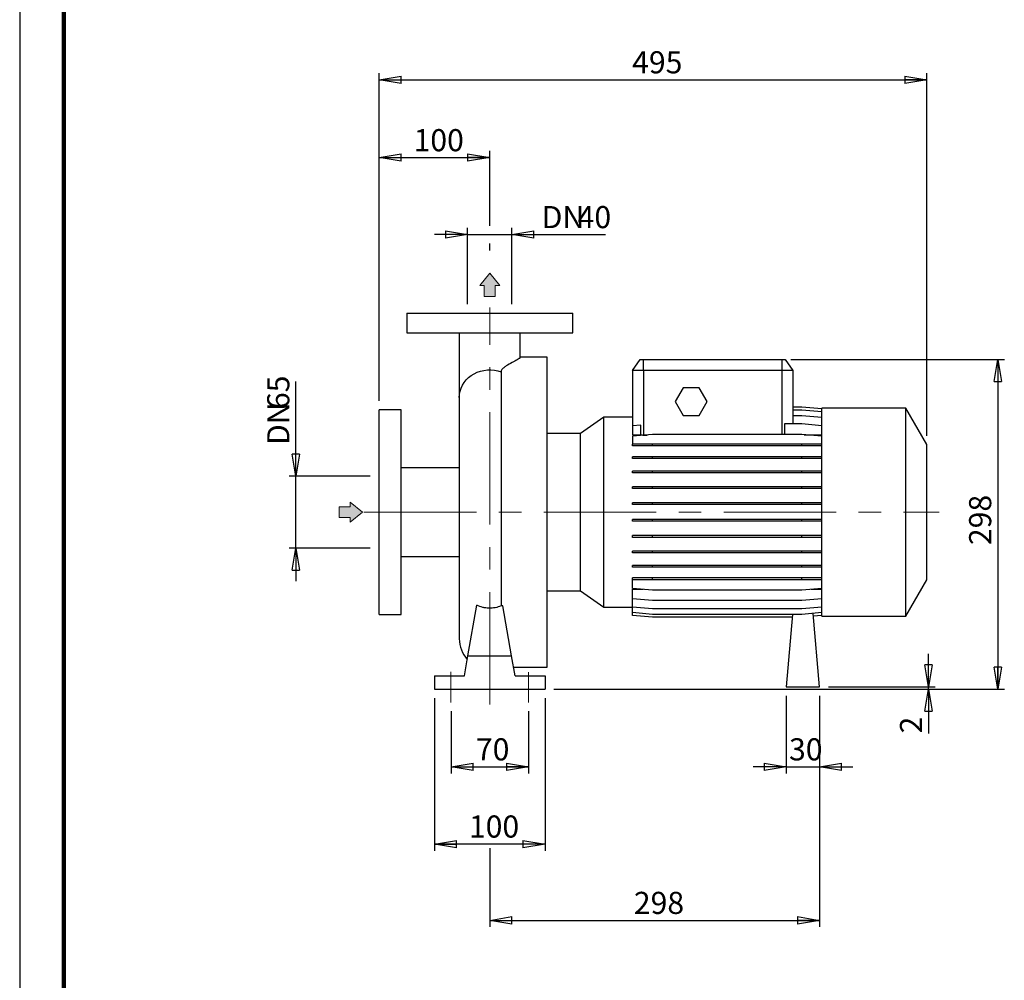
# Model space of a CAD drawing. Units: millimetres. Extents: x -116 to 213, y 0 to 352.
# Drawn here: x 0 to 111, y 109 to 217 of the extents above; entities that cross this region are included whole.
import ezdxf

# ---------------------------------------------------------------- set-up
doc = ezdxf.new("R2010")
doc.units = ezdxf.units.MM
doc.linetypes.add('CENTERX2', pattern=[20.32, 12.7, -2.54, 2.54, -2.54])
doc.layers.add('FORMAT', color=7, linetype='Continuous')
doc.styles.add('SLDTEXTSTYLE0', font='TXT', dxfattribs={"width": 0.605})
doc.dimstyles.new('SLDDIMSTYLE0', dxfattribs={"dimtxt": 2.5, "dimasz": 2.5, "dimexe": 0, "dimexo": 0.0625, "dimtad": 1, "dimlfac": 8, "dimrnd": 1e-09, "dimzin": 12, "dimdsep": 46, "dimtxsty": 'SLDTEXTSTYLE0', "dimblk1": 'CLOSED', "dimblk2": 'CLOSED', "dimsah": 1, "dimcen": 0.09, "dimadec": 0, "dimazin": 3, "dimtfac": 1, "dimtmove": 0, "dimatfit": 0, "dimldrblk": 'CLOSED', "dimfxl": 0, "dimfrac": 2, "dimtolj": 1, "dimtzin": 12, "dimarcsym": 0})
doc.dimstyles.new('SLDDIMSTYLE1', dxfattribs={"dimtxt": 2.5, "dimasz": 2.5, "dimexe": 0, "dimexo": 0.0625, "dimtad": 1, "dimlfac": 8, "dimrnd": 1e-09, "dimzin": 12, "dimdsep": 46, "dimtxsty": 'SLDTEXTSTYLE0', "dimblk1": 'CLOSED', "dimblk2": 'CLOSED', "dimsah": 1, "dimcen": 0.09, "dimadec": 0, "dimazin": 3, "dimtfac": 1, "dimtofl": 0, "dimtmove": 0, "dimatfit": 3, "dimldrblk": 'CLOSED', "dimfxl": 0, "dimfrac": 2, "dimtolj": 1, "dimtzin": 12, "dimarcsym": 0})

# ---------------------------------------------------------------- blocks, each defined once
blk = doc.blocks.new('Arrow Discharge')
at = {"linetype": 'Continuous'}
blk.add_hatch(color=7, dxfattribs=at).paths.add_polyline_path([(-6.31, 7.76), (-3.7, 7.76), (-9.37, 14.73), (-15.04, 7.76), (-12.42, 7.76), (-12.42, 1.62), (-6.31, 1.62)], flags=0)
at = {"layer": 'FORMAT'}
blk.add_hatch(color=7, dxfattribs=at).paths.add_polyline_path([(208.25, 829.07), (208.25, 828.33), (210.25, 829.95), (208.25, 831.57), (208.25, 830.82), (206.5, 830.82), (206.5, 829.07)], flags=0)
at = {"color": 7, "linetype": 'Continuous', "lineweight": 18}
for p, q in [((-9.37, 14.73), (-15.04, 7.76)), ((-3.7, 7.76), (-9.37, 14.73)), ((-15.04, 7.76), (-12.42, 7.76)), ((-12.42, 7.76), (-12.42, 1.62)), ((-6.31, 7.76), (-3.7, 7.76)), ((-6.31, 1.62), (-6.31, 7.76)), ((-12.42, 1.62), (-6.31, 1.62))]:
    blk.add_line(p, q, dxfattribs=at)
blk = doc.blocks.new('Arrow SUCTION')
at = {"linetype": 'Continuous'}
blk.add_hatch(color=7, dxfattribs=at).paths.add_polyline_path([(971.86, 46.7), (971.86, 44.09), (978.84, 49.76), (971.86, 55.43), (971.86, 52.81), (965.73, 52.81), (965.73, 46.7)], flags=0)
at = {"color": 7, "linetype": 'Continuous', "lineweight": 18}
for p, q in [((971.86, 52.81), (965.73, 52.81)), ((965.73, 52.81), (965.73, 46.7)), ((978.84, 49.76), (971.86, 55.43)), ((971.86, 55.43), (971.86, 52.81)), ((965.73, 46.7), (971.86, 46.7)), ((971.86, 44.09), (978.84, 49.76)), ((971.86, 46.7), (971.86, 44.09))]:
    blk.add_line(p, q, dxfattribs=at)
blk = doc.blocks.new('_Closed')
at = {"color": 0, "linetype": 'ByBlock', "lineweight": -2}
for p, q in [((-1, 0.166667), (0, 0)), ((-1, 0.166667), (-1, -0.166667)), ((0, 0), (-1, -0.166667)), ((0, 0), (-1, 0))]:
    blk.add_line(p, q, dxfattribs=at)
blk = doc.blocks.new('_D')
at = {"layer": 'FORMAT'}
for p, q in [((31.18, 165.51), (31.18, 176.22)), ((39.59, 165.51), (30.43, 165.51)), ((31.18, 157.38), (31.18, 165.51)), ((39.59, 157.38), (30.43, 157.38)), ((31.18, 157.38), (31.18, 153.63))]:
    blk.add_line(p, q, dxfattribs=at)
at = {"layer": 'FORMAT', "xscale": 2.5, "yscale": 2.5}
for p, rotation in [((31.18, 165.51, -0.13), 270.0000000000004), ((31.18, 157.38, -0.13), 90.0000000000004)]:
    blk.add_blockref('_Closed', p, dxfattribs=dict(at, rotation=rotation))
at = {"layer": 'FORMAT', "char_height": 2.5, "attachment_point": 1, "rotation": 90, "style": 'SLDTEXTSTYLE0'}
for s, insert in [('65', (27.96, 173.09)), ('DN', (27.96, 169.03))]:
    blk.add_mtext(s, dxfattribs=dict(at, insert=insert))
blk = doc.blocks.new('_D_1')
at = {"layer": 'FORMAT'}
for p, q in [((40.59, 174.01), (40.59, 202.25)), ((40.59, 201.5), (53.09, 201.5)), ((53.09, 193.81), (53.09, 202.25)), ((53.09, 190.99), (53.09, 191.81))]:
    blk.add_line(p, q, dxfattribs=at)
at = {"layer": 'FORMAT', "xscale": 2.5, "yscale": 2.5, "rotation": 180.0000000000004}
blk.add_blockref('_Closed', (40.59, 201.5, -0.13), dxfattribs=at)
at = {"layer": 'FORMAT', "xscale": 2.5, "yscale": 2.5}
blk.add_blockref('_Closed', (53.09, 201.5, -0.13), dxfattribs=at)
at = {"layer": 'FORMAT', "insert": (44.49, 204.72), "char_height": 2.5, "attachment_point": 1, "style": 'SLDTEXTSTYLE0'}
blk.add_mtext('100', dxfattribs=at)
blk = doc.blocks.new('_D_2')
at = {"layer": 'FORMAT'}
for p, q in [((50.59, 184.94), (50.59, 193.56)), ((55.59, 184.94), (55.59, 193.56)), ((50.59, 192.81), (46.84, 192.81)), ((50.59, 192.81), (55.59, 192.81)), ((55.59, 192.81), (66.16, 192.81))]:
    blk.add_line(p, q, dxfattribs=at)
at = {"layer": 'FORMAT', "xscale": 2.5, "yscale": 2.5}
blk.add_blockref('_Closed', (50.59, 192.81, -0.13), dxfattribs=at)
at = {"layer": 'FORMAT', "xscale": 2.5, "yscale": 2.5, "rotation": 180.0000000000004}
blk.add_blockref('_Closed', (55.59, 192.81, -0.13), dxfattribs=at)
at = {"layer": 'FORMAT', "char_height": 2.5, "attachment_point": 1, "style": 'SLDTEXTSTYLE0'}
for s, insert in [('DN', (58.96, 196.03)), ('40', (63.02, 196.03))]:
    blk.add_mtext(s, dxfattribs=dict(at, insert=insert))
blk = doc.blocks.new('_D_3')
at = {"layer": 'FORMAT'}
for p, q in [((46.84, 140.44), (46.84, 123.19)), ((59.34, 140.44), (59.34, 123.19)), ((59.34, 123.94), (46.84, 123.94))]:
    blk.add_line(p, q, dxfattribs=at)
at = {"layer": 'FORMAT', "xscale": 2.5, "yscale": 2.5, "rotation": 180.0000000000004}
blk.add_blockref('_Closed', (46.84, 123.94, -0.13), dxfattribs=at)
at = {"layer": 'FORMAT', "xscale": 2.5, "yscale": 2.5}
blk.add_blockref('_Closed', (59.34, 123.94, -0.13), dxfattribs=at)
at = {"layer": 'FORMAT', "insert": (50.74, 127.17), "char_height": 2.5, "attachment_point": 1, "style": 'SLDTEXTSTYLE0'}
blk.add_mtext('100', dxfattribs=at)
blk = doc.blocks.new('_D_4')
at = {"layer": 'FORMAT'}
for p, q in [((90.34, 140.69), (90.34, 114.57)), ((53.09, 123.49), (53.09, 114.57)), ((53.09, 115.32), (90.34, 115.32))]:
    blk.add_line(p, q, dxfattribs=at)
at = {"layer": 'FORMAT', "xscale": 2.5, "yscale": 2.5, "rotation": 180.0000000000004}
blk.add_blockref('_Closed', (53.09, 115.32, -0.13), dxfattribs=at)
at = {"layer": 'FORMAT', "xscale": 2.5, "yscale": 2.5}
blk.add_blockref('_Closed', (90.34, 115.32, -0.13), dxfattribs=at)
at = {"layer": 'FORMAT', "insert": (69.37, 118.54), "char_height": 2.5, "attachment_point": 1, "style": 'SLDTEXTSTYLE0'}
blk.add_mtext('298', dxfattribs=at)
blk = doc.blocks.new('_D_5')
at = {"layer": 'FORMAT'}
for p, q in [((40.59, 174.01), (40.59, 211.05)), ((40.59, 210.3), (102.47, 210.3)), ((102.47, 170.08), (102.47, 211.05))]:
    blk.add_line(p, q, dxfattribs=at)
at = {"layer": 'FORMAT', "xscale": 2.5, "yscale": 2.5, "rotation": 180.0000000000004}
blk.add_blockref('_Closed', (40.59, 210.3, -0.13), dxfattribs=at)
at = {"layer": 'FORMAT', "xscale": 2.5, "yscale": 2.5}
blk.add_blockref('_Closed', (102.47, 210.3, -0.13), dxfattribs=at)
at = {"layer": 'FORMAT', "insert": (69.18, 213.52), "char_height": 2.5, "attachment_point": 1, "style": 'SLDTEXTSTYLE0'}
blk.add_mtext('495', dxfattribs=at)
blk = doc.blocks.new('_D_6')
at = {"layer": 'FORMAT', "color": 7}
for p, q in [((48.72, 138.94), (48.72, 131.91)), ((57.47, 138.94), (57.47, 131.91)), ((48.72, 132.66), (57.47, 132.66))]:
    blk.add_line(p, q, dxfattribs=at)
at = {"layer": 'FORMAT', "color": 7, "xscale": 2.5, "yscale": 2.5, "rotation": 180.0000000000004}
blk.add_blockref('_Closed', (48.72, 132.66, -0.13), dxfattribs=at)
at = {"layer": 'FORMAT', "color": 7, "xscale": 2.5, "yscale": 2.5}
blk.add_blockref('_Closed', (57.47, 132.66, -0.13), dxfattribs=at)
at = {"layer": 'FORMAT', "color": 7, "insert": (51.53, 135.89), "char_height": 2.5, "attachment_point": 1, "style": 'SLDTEXTSTYLE0'}
blk.add_mtext('70', dxfattribs=at)
blk = doc.blocks.new('_D_7')
at = {"layer": 'FORMAT'}
for p, q in [((87.09, 178.69), (111.22, 178.69)), ((110.47, 178.69), (110.47, 141.44)), ((60.34, 141.44), (111.22, 141.44))]:
    blk.add_line(p, q, dxfattribs=at)
at = {"layer": 'FORMAT', "xscale": 2.5, "yscale": 2.5}
for p, rotation in [((110.47, 178.69, -0.13), 90.0000000000004), ((110.47, 141.44, -0.13), 270.0000000000004)]:
    blk.add_blockref('_Closed', p, dxfattribs=dict(at, rotation=rotation))
at = {"layer": 'FORMAT', "insert": (107.24, 157.72), "char_height": 2.5, "attachment_point": 1, "rotation": 90, "style": 'SLDTEXTSTYLE0'}
blk.add_mtext('298', dxfattribs=at)
blk = doc.blocks.new('_D_8')
at = {"layer": 'FORMAT'}
for p, q in [((86.59, 140.69), (86.59, 131.91)), ((90.34, 140.69), (90.34, 131.91)), ((86.59, 132.66), (82.84, 132.66)), ((86.59, 132.66), (90.34, 132.66)), ((90.34, 132.66), (94.09, 132.66))]:
    blk.add_line(p, q, dxfattribs=at)
at = {"layer": 'FORMAT', "xscale": 2.5, "yscale": 2.5}
blk.add_blockref('_Closed', (86.59, 132.66, -0.13), dxfattribs=at)
at = {"layer": 'FORMAT', "xscale": 2.5, "yscale": 2.5, "rotation": 180.0000000000004}
blk.add_blockref('_Closed', (90.34, 132.66, -0.13), dxfattribs=at)
at = {"layer": 'FORMAT', "insert": (86.9, 135.89), "char_height": 2.5, "attachment_point": 1, "style": 'SLDTEXTSTYLE0'}
blk.add_mtext('30', dxfattribs=at)
blk = doc.blocks.new('_D_9')
at = {"layer": 'FORMAT'}
for p, q in [((102.65, 141.69), (102.65, 145.44)), ((60.34, 141.44), (103.4, 141.44)), ((91.34, 141.69), (103.4, 141.69)), ((102.65, 141.44), (102.65, 141.69)), ((102.65, 141.44), (102.65, 136.44))]:
    blk.add_line(p, q, dxfattribs=at)
at = {"layer": 'FORMAT', "xscale": 2.5, "yscale": 2.5}
for p, rotation in [((102.65, 141.69, -0.13), 270.0000000000004), ((102.65, 141.44, -0.13), 90.0000000000004)]:
    blk.add_blockref('_Closed', p, dxfattribs=dict(at, rotation=rotation))
at = {"layer": 'FORMAT', "insert": (99.43, 136.44), "char_height": 2.5, "attachment_point": 1, "rotation": 90, "style": 'SLDTEXTSTYLE0'}
blk.add_mtext('2', dxfattribs=at)

msp = doc.modelspace()

# ---------------------------------------------------------------- linework, layer by layer
at = {"color": 7, "linetype": 'Continuous', "lineweight": 25}
for p, q in [((0, 297), (0, 0)), ((43.717, 183.9428), (43.717, 181.6928)), ((43.717, 183.9428), (62.467, 183.9428)), ((62.467, 181.6928), (62.467, 183.9428)), ((43.717, 181.6928), (62.467, 181.6928)), ((49.6545, 181.6908), (49.6545, 174.406)), ((56.5295, 178.8836), (56.5295, 181.6882)), ((59.592, 178.9428), (56.5295, 178.9428)), ((59.592, 161.4428), (59.592, 178.9428)), ((69.217, 177.4428), (70.0923, 178.6928)), ((70.0923, 178.6928), (70.467, 178.6928)), ((70.467, 177.4428), (70.467, 178.6928)), ((70.467, 178.6928), (86.092, 178.6928)), ((86.092, 178.6928), (86.092, 177.4428)), ((86.092, 178.6928), (86.4668, 178.6928)), ((86.4668, 178.6928), (87.342, 177.4428)), ((54.379, 177.2931), (54.379, 150.8456)), ((70.467, 177.4428), (69.217, 177.4428)), ((69.217, 177.4428), (69.217, 171.2064)), ((86.092, 177.4428), (70.467, 177.4428)), ((70.467, 177.4428), (70.467, 170.1543)), ((87.342, 177.4428), (86.092, 177.4428)), ((86.092, 177.4428), (86.092, 170.2054)), ((87.342, 177.4428), (87.342, 171.4028)), ((74.9399, 175.5053), (74.0378, 173.9428)), ((76.7441, 175.5053), (74.9399, 175.5053)), ((77.6462, 173.9428), (76.7441, 175.5053)), ((49.6545, 174.406), (49.6545, 147.1303)), ((74.0378, 173.9428), (74.9399, 172.3803)), ((76.7441, 172.3803), (77.6462, 173.9428)), ((43.092, 173.0053), (40.592, 173.0053)), ((40.592, 161.4428), (40.592, 173.0053)), ((43.092, 161.4428), (43.092, 173.0053)), ((88.3474, 173.3078), (87.342, 173.3078)), ((88.3474, 173.3025), (87.342, 173.3025)), ((88.3474, 172.975), (87.342, 172.975)), ((90.592, 173.1114), (88.3474, 173.3078)), ((90.592, 173.1061), (88.3474, 173.3025)), ((90.592, 172.7786), (88.3474, 172.975)), ((100.092, 173.1928), (90.592, 173.1928)), ((90.592, 161.4428), (90.592, 173.1928)), ((102.467, 169.0792), (100.092, 173.1928)), ((100.092, 161.4428), (100.092, 173.1928)), ((65.9976, 172.1644), (63.3604, 170.3178)), ((69.217, 172.1644), (65.9976, 172.1644)), ((65.9976, 161.4428), (65.9976, 172.1644)), ((70.152, 171.2882), (69.217, 171.2064)), ((70.152, 170.1831), (70.152, 171.2882)), ((74.9399, 172.3803), (76.7441, 172.3803)), ((86.407, 171.4028), (86.407, 170.2054)), ((88.3474, 171.4028), (86.407, 171.4028)), ((88.3474, 172.3354), (87.342, 172.3354)), ((90.592, 172.139), (88.3474, 172.3354)), ((90.592, 171.2064), (88.3474, 171.4028)), ((63.3604, 170.3178), (59.592, 170.3178)), ((63.3604, 161.4428), (63.3604, 170.3178)), ((69.217, 171.2064), (69.217, 170.1831)), ((71.4616, 170.2054), (69.217, 170.009)), ((69.217, 170.1831), (70.152, 170.1831)), ((88.3474, 170.2054), (71.4616, 170.2054)), ((90.592, 170.009), (88.3474, 170.2054)), ((88.6027, 170.1831), (90.592, 170.1831)), ((69.217, 170.009), (69.217, 169.1222)), ((69.217, 168.926), (69.217, 169.1222)), ((71.4616, 169.1222), (69.217, 169.1222)), ((70.467, 170.1543), (70.8772, 170.1543)), ((71.4616, 168.926), (71.4616, 169.1222)), ((88.3474, 169.1222), (71.4616, 169.1222)), ((88.3474, 168.926), (88.3474, 169.1222)), ((90.592, 169.1222), (88.3474, 169.1222)), ((102.467, 161.4428), (102.467, 169.0792)), ((71.4616, 168.926), (69.217, 168.926)), ((88.3474, 168.926), (71.4616, 168.926)), ((90.592, 168.926), (88.3474, 168.926)), ((69.217, 167.4931), (69.217, 167.6893)), ((71.4616, 167.6893), (69.217, 167.6893)), ((71.4616, 167.4931), (69.217, 167.4931)), ((71.4616, 167.4931), (71.4616, 167.6893)), ((88.3474, 167.6893), (71.4616, 167.6893)), ((88.3474, 167.4931), (71.4616, 167.4931)), ((88.3474, 167.4931), (88.3474, 167.6893)), ((90.592, 167.6893), (88.3474, 167.6893)), ((90.592, 167.4931), (88.3474, 167.4931)), ((49.6545, 166.4428), (43.092, 166.4428)), ((69.217, 165.876), (69.217, 166.0723)), ((71.4616, 166.0723), (69.217, 166.0723)), ((71.4616, 165.876), (69.217, 165.876)), ((71.4616, 165.876), (71.4616, 166.0723)), ((88.3474, 166.0723), (71.4616, 166.0723)), ((88.3474, 165.876), (71.4616, 165.876)), ((88.3474, 165.876), (88.3474, 166.0723)), ((90.592, 166.0723), (88.3474, 166.0723)), ((90.592, 165.876), (88.3474, 165.876)), ((69.217, 164.1236), (69.217, 164.3199)), ((71.4616, 164.3199), (69.217, 164.3199)), ((71.4616, 164.1236), (69.217, 164.1236)), ((71.4616, 164.1236), (71.4616, 164.3199)), ((88.3474, 164.3199), (71.4616, 164.3199)), ((88.3474, 164.1236), (71.4616, 164.1236)), ((88.3474, 164.1236), (88.3474, 164.3199)), ((90.592, 164.3199), (88.3474, 164.3199)), ((90.592, 164.1236), (88.3474, 164.1236)), ((69.217, 162.2887), (69.217, 162.485)), ((71.4616, 162.485), (69.217, 162.485)), ((71.4616, 162.2887), (71.4616, 162.485)), ((88.3474, 162.485), (71.4616, 162.485)), ((88.3474, 162.2887), (88.3474, 162.485)), ((90.592, 162.485), (88.3474, 162.485)), ((40.592, 149.8803), (40.592, 161.4428)), ((43.092, 149.8803), (43.092, 161.4428)), ((59.592, 143.9428), (59.592, 161.4428)), ((63.3604, 152.5678), (63.3604, 161.4428)), ((65.9976, 150.7212), (65.9976, 161.4428)), ((71.4616, 162.2887), (69.217, 162.2887)), ((88.3474, 162.2887), (71.4616, 162.2887)), ((90.592, 162.2887), (88.3474, 162.2887)), ((90.592, 149.6928), (90.592, 161.4428)), ((100.092, 149.6928), (100.092, 161.4428)), ((102.467, 153.8064), (102.467, 161.4428)), ((69.217, 160.4266), (69.217, 160.6229)), ((71.4616, 160.6229), (69.217, 160.6229)), ((71.4616, 160.4266), (69.217, 160.4266)), ((71.4616, 160.4266), (71.4616, 160.6229)), ((88.3474, 160.6229), (71.4616, 160.6229)), ((88.3474, 160.4266), (71.4616, 160.4266)), ((88.3474, 160.4266), (88.3474, 160.6229)), ((90.592, 160.6229), (88.3474, 160.6229)), ((90.592, 160.4266), (88.3474, 160.4266)), ((69.217, 158.5936), (69.217, 158.7898)), ((71.4616, 158.7898), (69.217, 158.7898)), ((71.4616, 158.5936), (69.217, 158.5936)), ((71.4616, 158.5936), (71.4616, 158.7898)), ((88.3474, 158.7898), (71.4616, 158.7898)), ((88.3474, 158.5936), (71.4616, 158.5936)), ((88.3474, 158.5936), (88.3474, 158.7898)), ((90.592, 158.7898), (88.3474, 158.7898)), ((90.592, 158.5936), (88.3474, 158.5936)), ((69.217, 156.8448), (69.217, 157.0411)), ((71.4616, 157.0411), (69.217, 157.0411)), ((71.4616, 156.8448), (69.217, 156.8448)), ((71.4616, 156.8448), (71.4616, 157.0411)), ((88.3474, 157.0411), (71.4616, 157.0411)), ((88.3474, 156.8448), (71.4616, 156.8448)), ((88.3474, 156.8448), (88.3474, 157.0411)), ((90.592, 157.0411), (88.3474, 157.0411)), ((90.592, 156.8448), (88.3474, 156.8448)), ((43.092, 156.4428), (49.6545, 156.4428)), ((69.217, 155.2331), (69.217, 155.4294)), ((71.4616, 155.4294), (69.217, 155.4294)), ((71.4616, 155.2331), (69.217, 155.2331)), ((71.4616, 155.2331), (71.4616, 155.4294)), ((88.3474, 155.4294), (71.4616, 155.4294)), ((88.3474, 155.2331), (71.4616, 155.2331)), ((88.3474, 155.2331), (88.3474, 155.4294)), ((90.592, 155.4294), (88.3474, 155.4294)), ((90.592, 155.2331), (88.3474, 155.2331)), ((69.217, 153.8071), (69.217, 154.0033)), ((71.4616, 154.0033), (69.217, 154.0033)), ((71.4616, 153.8071), (69.217, 153.8071)), ((69.217, 152.8331), (69.217, 153.8071)), ((71.4616, 153.8071), (71.4616, 154.0033)), ((88.3474, 154.0033), (71.4616, 154.0033)), ((88.3474, 153.8071), (71.4616, 153.8071)), ((88.3474, 153.8071), (88.3474, 154.0033)), ((90.592, 154.0033), (88.3474, 154.0033)), ((90.592, 153.8071), (88.3474, 153.8071)), ((100.092, 149.6928), (102.467, 153.8064)), ((59.592, 152.5678), (63.3604, 152.5678)), ((63.3604, 152.5678), (65.9976, 150.7212)), ((71.4616, 152.6367), (69.217, 152.8331)), ((69.217, 152.7288), (70.4088, 152.7288)), ((69.217, 151.6439), (69.217, 152.7288)), ((88.3474, 152.6367), (71.4616, 152.6367)), ((90.592, 152.8331), (88.3474, 152.6367)), ((89.4003, 152.7288), (90.592, 152.7288)), ((71.4616, 151.4475), (69.217, 151.6439)), ((69.217, 150.7206), (69.217, 151.6439)), ((88.3474, 151.4475), (71.4616, 151.4475)), ((90.592, 151.6439), (88.3474, 151.4475)), ((50.6282, 145.1928), (51.6381, 150.92)), ((54.559, 150.8456), (54.379, 150.8456)), ((55.5558, 145.1928), (54.559, 150.8456)), ((65.9976, 150.7212), (69.217, 150.7212)), ((71.4616, 150.5242), (69.217, 150.7206)), ((69.217, 150.091), (69.217, 150.7206)), ((88.3474, 150.5242), (71.4616, 150.5242)), ((90.592, 150.7206), (88.3474, 150.5242)), ((40.592, 149.8803), (43.092, 149.8803)), ((71.4616, 149.8946), (69.217, 150.091)), ((69.217, 149.7741), (69.217, 150.091)), ((71.4616, 149.5777), (69.217, 149.7741)), ((88.3474, 149.8946), (71.4616, 149.8946)), ((87.2819, 149.5777), (71.4616, 149.5777)), ((87.3096, 149.8946), (86.592, 141.6928)), ((90.592, 150.091), (88.3474, 149.8946)), ((90.342, 141.6928), (89.6147, 150.0055)), ((90.592, 149.7741), (89.6423, 149.691)), ((90.592, 149.6928), (100.092, 149.6928)), ((50.2315, 142.9428), (50.6282, 145.1928)), ((50.6282, 145.1928), (55.5558, 145.1928)), ((55.9525, 142.9428), (55.5558, 145.1928)), ((55.7762, 143.9428), (59.592, 143.9428)), ((46.842, 142.9428), (46.842, 141.4428)), ((46.842, 142.9428), (50.2315, 142.9428)), ((55.9525, 142.9428), (59.342, 142.9428)), ((59.342, 142.9428), (59.342, 141.4428)), ((46.842, 141.4428), (59.342, 141.4428)), ((86.592, 141.6928), (90.342, 141.6928))]:
    msp.add_line(p, q, dxfattribs=at)
at = {"color": 7, "linetype": 'Continuous', "lineweight": 140}
msp.add_line((5, 292), (5, 5), dxfattribs=at)
at = {"color": 7, "linetype": 'Continuous', "lineweight": 25, "flags": 128}
msp.add_lwpolyline([(49.6545, 174.406), (49.6545, 174.4096), (49.6776, 174.7665), (49.7458, 175.1187), (49.8581, 175.4615), (50.013, 175.7904), (50.2085, 176.101), (50.4421, 176.3892), (50.7106, 176.6513), (51.0105, 176.8838), (51.3379, 177.0836), (51.6884, 177.2481), (52.0575, 177.3751), (52.4401, 177.463), (52.8314, 177.5105), (53.2261, 177.5171), (53.619, 177.4827), (54.005, 177.4077), (54.379, 177.2931)], dxfattribs=at)
at = {"color": 7, "linetype": 'Continuous', "lineweight": 25}
msp.add_arc((53.092, 147.1303), 3.4375, 180, 222.557065, dxfattribs=at)
for points, knots in [([(56.5242, 178.8921), (56.5258, 178.8903), (56.5352, 178.879), (56.499, 178.8436), (56.4071, 178.7701), (56.214, 178.6582), (55.9256, 178.5052), (55.5196, 178.2921), (55.0709, 178.0488), (54.6697, 177.7688), (54.4837, 177.5857), (54.3926, 177.4232), (54.3836, 177.3367), (54.379, 177.2931)], [0, 0, 0, 0, 0.01396434, 0.0830236, 0.15210162, 0.29396814, 0.40064543, 0.5073754, 0.72354581, 0.81566704, 0.90855379, 0.95389142, 1, 1, 1, 1]), ([(70.152, 170.1831), (70.2034, 170.1736), (70.2553, 170.1664), (70.3603, 170.1567), (70.4133, 170.1543), (70.467, 170.1543)], [0, 0, 0, 0, 0.5, 0.5, 1, 1, 1, 1]), ([(54.379, 150.8456), (54.1615, 150.7557), (53.9371, 150.6893), (53.59, 150.625), (53.4723, 150.6095), (53.2344, 150.591), (53.116, 150.5881), (52.8802, 150.5947), (52.7628, 150.6041), (52.5876, 150.6275), (52.5293, 150.6369), (52.4129, 150.6587), (52.3547, 150.6712), (52.0667, 150.7411), (51.8473, 150.8199), (51.6381, 150.92)], [0, 0, 0, 0, 0.25, 0.25, 0.375, 0.375, 0.5, 0.5, 0.625, 0.625, 0.6875, 0.6875, 0.75, 0.75, 1, 1, 1, 1])]:
    msp.add_open_spline(points, degree=3, knots=knots, dxfattribs=at)
at = {"layer": 'FORMAT', "linetype": 'CENTERX2', "lineweight": 18}
for p, q in [((53.092, 139.713), (53.092, 184.5595)), ((38.885, 161.4428), (103.8555, 161.4428))]:
    msp.add_line(p, q, dxfattribs=at)
at = {"layer": 'FORMAT', "color": 7, "linetype": 'CENTERX2', "lineweight": 18}
for p, q in [((48.717, 143.4074), (48.717, 139.9428)), ((57.467, 143.3623), (57.467, 139.9428))]:
    msp.add_line(p, q, dxfattribs=at)

# ---------------------------------------------------------------- block references
at = {"color": 7, "linetype": 'Continuous', "xscale": 0.2, "yscale": 0.2, "zscale": 0.2}
msp.add_blockref('Arrow Discharge', (54.9654, 185.4938), dxfattribs=at)
at = {"layer": 'FORMAT', "xscale": 0.2, "yscale": 0.2, "zscale": 0.2}
msp.add_blockref('Arrow SUCTION', (-157.0511, 151.4918), dxfattribs=at)

# ---------------------------------------------------------------- dimensions: what is measured, and where the dimension line sits
at = {"layer": 'FORMAT'}
for base, p1, p2, dimstyle, picture, middle in [((102.467, 210.3008), (40.592, 173.0053), (102.467, 169.0792), 'SLDDIMSTYLE1', '_D_5', (71.5295, 210.3008)), ((53.092, 201.4994), (40.592, 173.0053), (53.092, 184.5595), 'SLDDIMSTYLE1', '_D_1', (46.842, 201.4994)), ((46.842, 123.9428), (59.342, 141.4428), (46.842, 141.4428), 'SLDDIMSTYLE1', '_D_3', (53.092, 123.9428)), ((90.342, 115.3162), (53.092, 139.713), (90.342, 141.6928), 'SLDDIMSTYLE1', '_D_4', (71.717, 115.3162)), ((90.342, 132.6646), (86.592, 141.6928), (90.342, 141.6928), 'SLDDIMSTYLE0', '_D_8', (88.467, 132.6646))]:
    dim = msp.add_linear_dim(base=base, p1=p1, p2=p2, dimstyle=dimstyle, dxfattribs=at)
    dim.commit()
    dim.dimension.update_dxf_attribs({"geometry": picture, "text_midpoint": middle, "dimtype": 160})
dim = msp.add_linear_dim(base=(55.592, 192.8111), p1=(50.592, 183.9428), p2=(55.592, 183.9428), text='DN<>', dimstyle='SLDDIMSTYLE0', dxfattribs=at)
dim.commit()
dim.dimension.update_dxf_attribs({"geometry": '_D_2', "text_midpoint": (62.5596, 192.8111), "dimtype": 160})
for base, p1, p2, dimstyle, picture, middle in [((110.467, 141.4428), (86.092, 178.6928), (59.342, 141.4428), 'SLDDIMSTYLE1', '_D_7', (110.467, 160.0678)), ((102.6532, 141.6928), (59.342, 141.4428), (90.342, 141.6928), 'SLDDIMSTYLE0', '_D_9', (102.6532, 137.22))]:
    dim = msp.add_linear_dim(base=base, p1=p1, p2=p2, angle=90, dimstyle=dimstyle, dxfattribs=at)
    dim.commit()
    dim.dimension.update_dxf_attribs({"geometry": picture, "text_midpoint": middle, "dimtype": 160})
dim = msp.add_linear_dim(base=(31.1847, 165.5053), p1=(40.592, 157.3803), p2=(40.592, 165.5053), angle=90, text='DN<>', dimstyle='SLDDIMSTYLE0', dxfattribs=at)
dim.commit()
dim.dimension.update_dxf_attribs({"geometry": '_D', "text_midpoint": (31.1847, 172.6265), "dimtype": 160})
at = {"layer": 'FORMAT', "color": 7}
dim = msp.add_linear_dim(base=(57.467, 132.6646), p1=(48.717, 139.9428), p2=(57.467, 139.9428), dimstyle='SLDDIMSTYLE1', dxfattribs=at)
dim.commit()
dim.dimension.update_dxf_attribs({"geometry": '_D_6', "text_midpoint": (53.092, 132.6646), "dimtype": 160})

doc.saveas('drawing.dxf')
